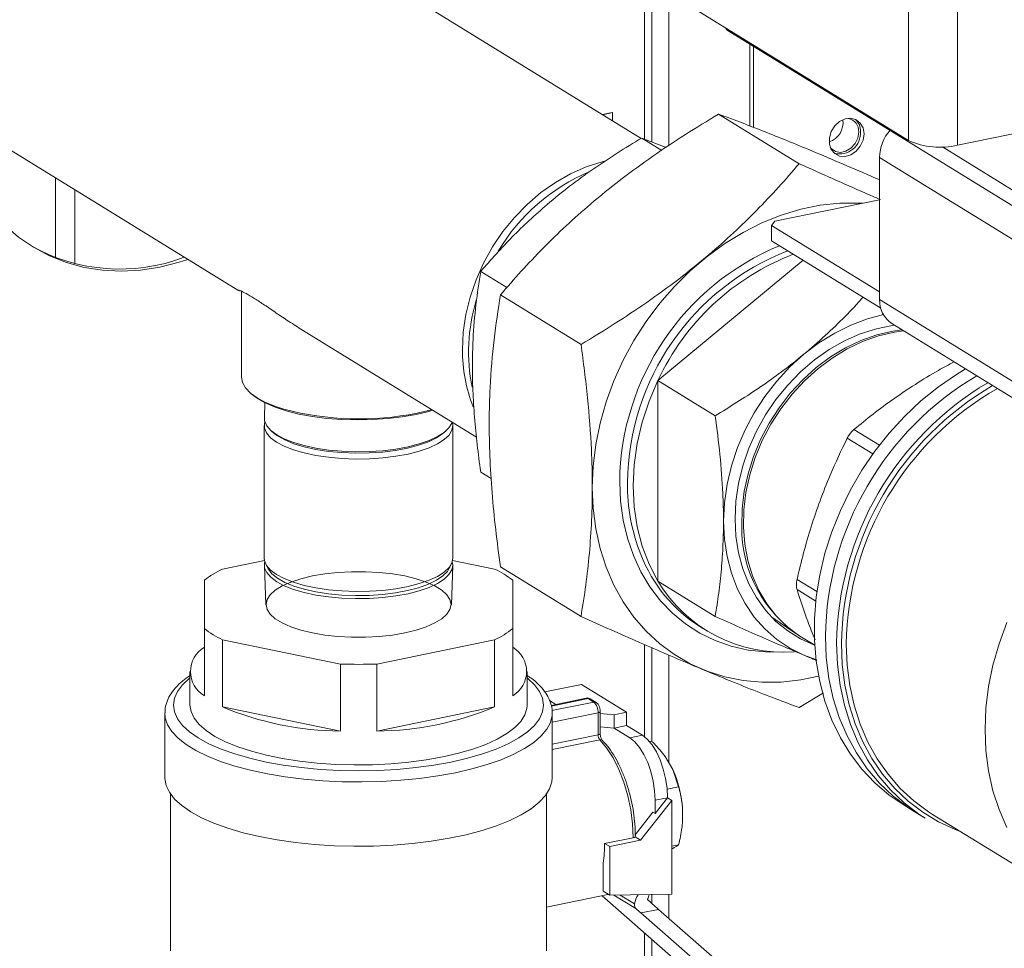
# Model space of a CAD drawing. Extents: x 19.1 to 29.8, y 0.6 to 8.7.
# Drawn here: x 24.7 to 24.9, y 5.1 to 5.3 of the extents above; entities that cross this region are included whole.
import ezdxf

# ---------------------------------------------------------------- set-up
doc = ezdxf.new("R2010")
doc.units = 0
doc.header["$MEASUREMENT"] = 0
doc.layers.get('0').update_dxf_attribs({"linetype": 'CONTINUOUS'})
doc.layers.add('D7', color=7, linetype='CONTINUOUS')

# ---------------------------------------------------------------- blocks, each defined once
blk = doc.blocks.new('A$C19774F7F')
at = {"color": 7, "linetype": 'Continuous', "lineweight": 15}
for p, q in [((5.018188934939598, 1.591206148796354), (5.168473227915793, 1.498727549861485)), ((5.099841712860634, 1.499298247551182), (4.964537865586504, 1.582558513668221)), ((5.100728971197253, 1.499083022788294), (5.100728971197253, 1.540414509904493)), ((5.102529377295294, 1.498395530453668), (5.102529377295294, 1.539306670259944)), ((5.106961800212797, 1.536579180838793), (5.106961800212797, 1.497454577668463)), ((5.168473227915793, 1.498727549861485), (5.168473227915793, 1.536239327647289)), ((5.181046319386052, 1.535042417499173), (5.181046319386052, 1.497530639713369)), ((5.121909784195832, 1.527086767164815), (5.121492347794725, 1.527637688695711)), ((5.121909784195832, 1.527086767164815), (5.121909784195832, 1.527380808385838)), ((5.121909784195832, 1.527086767164815), (5.196002710705155, 1.481493113304713)), ((5.181046319386052, 1.497530639713369), (5.325480290659183, 1.52715682582907)), ((5.127756365523961, 1.523488926692851), (5.127756365523961, 1.502458559099343)), ((5.128636295161566, 1.52294745520282), (5.128636295161566, 1.502117933672669)), ((5.092398814741312, 1.505951613042767), (5.089871994630752, 1.505433313627354)), ((5.092509227120001, 1.505883669933856), (5.08998240700944, 1.505365370518444)), ((5.092509227120001, 1.505883669933856), (5.092398814741312, 1.505951613042767)), ((5.092509227120001, 1.503810360330084), (5.092509227120001, 1.505883669933856)), ((4.923015590418867, 1.50544194004878), (4.996357531324389, 1.46031041097288)), ((5.119710461570758, 1.50551551936272), (5.140388073699608, 1.492791391237788)), ((5.105099396248232, 1.496215345876231), (5.099965566218298, 1.499374487786108)), ((5.106244204236514, 1.496977053456219), (5.099965566218298, 1.499374487786108)), ((5.177125304158888, 1.497101518727656), (5.196002710705155, 1.485485160994258)), ((5.197843521779117, 1.471756763184215), (5.161027213905353, 1.494411962225269)), ((5.161027213905353, 1.494411962225269), (5.161027213905353, 1.457967002492121)), ((4.949549697257051, 1.468654170341679), (4.949549697257051, 1.489114060817552)), ((4.954468229604654, 1.467091727292796), (4.954468229604654, 1.486087347403663)), ((5.134094837281321, 1.478038111726411), (5.161027184214841, 1.483562454204514)), ((5.134094837281321, 1.478038111726411), (5.133286246345133, 1.476965991626839)), ((5.161027054106921, 1.459895471585613), (5.133286246345133, 1.476965991626839)), ((5.133286246345133, 1.476965991626839), (5.133286246345133, 1.472973943937293)), ((5.16131768575158, 1.455724581471673), (5.133286246345133, 1.472973943937293)), ((5.104140011341226, 1.437168907725239), (5.141365341888712, 1.468002380613418)), ((5.065379909955819, 1.461020235097583), (5.058655813373189, 1.465157959797541)), ((4.997252399479859, 1.460134592230022), (4.996481639855471, 1.460290054860153)), ((4.997252446347883, 1.460035571836765), (4.997252446347883, 1.438048702122466)), ((5.063724920763814, 1.459143142691658), (5.084402532892664, 1.446419014566725)), ((5.161027213905353, 1.457967002492121), (5.197843521779117, 1.435311803451067)), ((5.012539424400554, 1.450352758245761), (5.057566162630632, 1.422645207551926)), ((5.164174441227726, 1.451763199823787), (5.200990749101475, 1.429108000782734)), ((5.104140011341226, 1.437168907725239), (5.118823216206945, 1.428133484348885)), ((5.104140011341226, 1.385682701791698), (5.104140011341226, 1.437168907725239)), ((5.003273875372141, 1.431452586784165), (5.003144354846579, 1.427563855351483)), ((5.003106171881154, 1.425616833174668), (5.003106171881154, 1.3916318541154)), ((5.051519678373975, 1.391631856391807), (5.051519678373975, 1.425616835451073)), ((5.004956480542543, 1.424198508991055), (5.00551410899028, 1.423716315211371)), ((5.049111610475062, 1.423716313192277), (5.049669264895538, 1.424198527599701)), ((5.154440913530745, 1.424599942121533), (5.160966993546904, 1.42058406844319)), ((5.15929084984327, 1.41833719261419), (5.152715265685483, 1.422383529047938)), ((5.061357979232309, 1.412008955258828), (5.058655813373189, 1.413671753864)), ((4.992400331329517, 1.388791196612412), (5.003171414567614, 1.391000552997664)), ((5.003144394235061, 1.389684838592177), (5.00347974634597, 1.379615968725393)), ((5.003489320012616, 1.390107668292194), (5.004118618813077, 1.388866134060849)), ((5.050507007142311, 1.388866130742725), (5.051136436115438, 1.390107691707308)), ((5.051145979589943, 1.379616014768319), (5.051481345768618, 1.389684803520959)), ((5.051454399354011, 1.391000577226603), (5.062225525049524, 1.388791194714855)), ((5.063724920763814, 1.389365731519643), (5.084402532892664, 1.37664160339471)), ((4.98773535900909, 1.373511828624935), (4.987735351321643, 1.385920570846134)), ((5.066890491246038, 1.385920571781551), (5.066890498933486, 1.373511829560352)), ((5.104140011341226, 1.385682701791698), (5.118823216206945, 1.376647278415345)), ((5.139827675065913, 1.386156910865753), (5.144925219337576, 1.383020097677115)), ((5.1446244795174, 1.380571226044877), (5.139827675065913, 1.383522976665346)), ((5.133343368061045, 1.376437860133179), (5.139494739412097, 1.372263337439354)), ((4.98773535900909, 1.356304562213315), (4.98773535900909, 1.373511828624935)), ((5.066890498933486, 1.373511829560352), (5.066890498933486, 1.356304563148733)), ((5.115134176991301, 1.373881648096049), (5.116583620244125, 1.37298972200982)), ((4.992400325205619, 1.370641205691632), (4.992400325205619, 1.353433939280012)), ((5.022647952807144, 1.364436832215766), (4.992400325205619, 1.370641205691632)), ((5.062225518925612, 1.370641203794074), (5.031977899011533, 1.36443683504874)), ((5.062225518925612, 1.353433937382454), (5.062225518925612, 1.370641203794074)), ((5.141005090940222, 1.371300419391527), (5.144362214735775, 1.369234587368001)), ((5.100728971197253, 1.345733257771317), (5.100728971197253, 1.369397317290126)), ((5.102529377295294, 1.344658932849847), (5.102529377295294, 1.368615216526378)), ((5.022647952807144, 1.347229565804145), (5.022647952807144, 1.364436832215766)), ((5.031977899011533, 1.36443683504874), (5.031977899011533, 1.347229568637121)), ((5.106961800212797, 1.366693816764016), (5.106961800212797, 1.33902046764391)), ((4.984053643724078, 1.362508915008124), (4.984053643724078, 1.353905322181499)), ((5.07057205689112, 1.353905329054466), (5.07057205689112, 1.362508921881092)), ((5.084499447631725, 1.359211018648403), (5.075119866241803, 1.357287086061796)), ((5.096073308593954, 1.352088954027691), (5.084499447631725, 1.359211018648403)), ((5.146585144781607, 1.35703820048441), (5.140388073699608, 1.353236649652126)), ((5.076315653702391, 1.355090949782695), (5.077964150257625, 1.354076534711386)), ((5.085755526592163, 1.355674670479262), (5.076765607618906, 1.353830665150604)), ((5.086199422368093, 1.355575590453525), (5.076800986345102, 1.353647790418955)), ((5.087672105785128, 1.35466936335298), (5.076940677132452, 1.352468140886068)), ((5.087672105785128, 1.35466936335298), (5.086199422368093, 1.355575590453525)), ((5.088250913092221, 1.354577591178271), (5.0867782296752, 1.355483818278818)), ((4.977610878173717, 1.351840493425552), (4.977610878173717, 1.335321530591735)), ((4.992400325205619, 1.353433939280012), (5.022647952807144, 1.347229565804145)), ((5.031977899011533, 1.347229568637121), (5.062225518925612, 1.353433937382454)), ((5.077014885686747, 1.351840500959613), (5.077012644356298, 1.351670484707864)), ((5.077014885686747, 1.335321538125796), (5.077014885686747, 1.351840500959613)), ((5.088776575150572, 1.351924849255155), (5.077015025116804, 1.349512329075599)), ((5.088776575150572, 1.346288399658857), (5.088776575150572, 1.351924849255155)), ((5.089328864544495, 1.346628232752978), (5.089328864544495, 1.352264682349275)), ((5.092884930286726, 1.351434956299148), (5.096073308593954, 1.352088954027691)), ((5.096073308593954, 1.352088954027691), (5.096073308593954, 1.348647476517857)), ((5.089328771872172, 1.351739020606873), (5.092884930286726, 1.351434956299148)), ((5.092884930286726, 1.351434956299148), (5.092884930286726, 1.347993478789313)), ((5.089328771872172, 1.348297543097038), (5.092884930286726, 1.347993478789313)), ((5.092884930286726, 1.347993478789313), (5.096073308593954, 1.348647476517857)), ((5.092884930286726, 1.347993478789313), (5.09695800665045, 1.345487079830306)), ((5.096073308593954, 1.348647476517857), (5.100146384957664, 1.346141077558848)), ((5.089213040985538, 1.345010297050584), (5.077014991232314, 1.342508242381229)), ((5.077015025116804, 1.343875879479302), (5.088776575150572, 1.346288399658857)), ((5.100146384957664, 1.346141077558848), (5.09695800665045, 1.345487079830306)), ((5.102539469337128, 1.344661001878678), (5.101957070671357, 1.344541540708195)), ((5.105987431536345, 1.34067176112858), (5.107946430508616, 1.33735182000711)), ((5.107946430508616, 1.33735182000711), (5.109442489265799, 1.332962206310511)), ((5.109442489265799, 1.332962206310511), (5.106484855753703, 1.332355538778495)), ((4.979083498264384, 1.33105500765939), (4.979083498264384, 1.29087057203531)), ((5.075542265596081, 1.290870534663453), (5.075542265596081, 1.331054970287532)), ((5.107693736279284, 1.329451686368428), (5.099660615114086, 1.319200345850369)), ((5.10658926691384, 1.330131330112027), (5.103400888606611, 1.329477332383484)), ((5.103400888606611, 1.326062545514558), (5.10658926691384, 1.330131330112027)), ((5.103400888606611, 1.329477332383484), (5.103400888606611, 1.326062545514558)), ((5.10658926691384, 1.330131330112027), (5.107693736279284, 1.329451686368428)), ((5.107693736279284, 1.305361586074693), (5.107693736279284, 1.329451686368428)), ((5.110418440986816, 1.3278259201486), (5.110418440986816, 1.323597008163184)), ((5.167024393640073, 1.328379658897496), (5.169889586227338, 1.326616540537615)), ((5.169889586227338, 1.326616540537615), (5.17274285635116, 1.324860758757572)), ((5.102848653923896, 1.326402367386357), (5.098329228306266, 1.320634972272635)), ((5.102848653923896, 1.326402367386357), (5.103400888606611, 1.326062545514558)), ((5.174627947415953, 1.32586211456596), (5.210238531379812, 1.303948867033486)), ((5.090463268351922, 1.318371040321159), (5.097796523494548, 1.319875232027406)), ((5.099660615114086, 1.319200345850369), (5.091751844743154, 1.317578104899087)), ((5.098260935186882, 1.320061649690328), (5.099660615114086, 1.319200345850369)), ((5.090463268351922, 1.318371040321159), (5.091751844743154, 1.317578104899087)), ((5.091751844743154, 1.317578104899087), (5.091751844743154, 1.305125689350091)), ((5.109442489265799, 1.318060308675587), (5.107693796869011, 1.317701618223822)), ((5.107946430508616, 1.31711340935784), (5.107693812515446, 1.316996219535281)), ((5.090095140694995, 1.313355706308443), (5.090095140694995, 1.306145154965488)), ((5.07554228874255, 1.30204756418986), (5.091300422426269, 1.30527986056193)), ((5.115107999093038, 1.282845748415402), (5.08979909592237, 1.304971973610811)), ((5.090095140694995, 1.306145154965488), (5.091751844743154, 1.305125689350091)), ((5.091300422426269, 1.30527986056193), (5.091447984509823, 1.305312617399919)), ((5.091751844743154, 1.305125689350091), (5.107693736279284, 1.305361586074693)), ((5.092858130508954, 1.305142011956076), (5.098500997890337, 1.301669629985399)), ((5.094445649864848, 1.305165516789253), (5.098142304684043, 1.302890751731282)), ((5.102529377295294, 1.303031345174217), (5.102529377295294, 1.305285109353211)), ((5.106961800212797, 1.305350728877492), (5.106961800212797, 1.299123693329714)), ((5.104255211999199, 1.30148986622264), (5.09974611153778, 1.300564962972337)), ((5.134303511506598, 1.275220224274823), (5.104255211999199, 1.30148986622264)), ((5.09974611153778, 1.300564962972337), (5.131675385153297, 1.272650879606936)), ((5.100728971197253, 0.9422491634195715), (5.100728971197253, 1.295416594535625)), ((5.102529377295294, 0.9424818319397499), (5.102529377295294, 1.293842657965193))]:
    blk.add_line(p, q, dxfattribs=at)
at = {"color": 7, "linetype": 'Continuous', "lineweight": 15, "flags": 128}
for points in [[(4.922507647112067, 1.513299025599108), (4.922737194787626, 1.507987630952706), (4.923423742855089, 1.50281576587356), (4.924561604996551, 1.497827488675036), (4.92614090497565, 1.493065352170669), (4.928148324837263, 1.488569991835735), (4.930566655987729, 1.484379791450054), (4.933375098474709, 1.48053045993584), (4.936550009186885, 1.477054861794374), (4.940064153654287, 1.473982702119127), (4.943887603887912, 1.471340064692976), (4.947987588739817, 1.469149542810928), (4.952329242102845, 1.467429908200051), (4.956875453270623, 1.466195757291983), (4.961587615137358, 1.465457583934699), (4.966425324917903, 1.46522179876284), (4.971347281987473, 1.465490267294931), (4.976311736801403, 1.466260805807331), (4.981276191615333, 1.467526877671065), (4.983465274370129, 1.468243776166961)], [(5.157012966843819, 1.500456352825908), (5.15677114869278, 1.501971121634261), (5.156071731590043, 1.503222516278139), (5.154990732627663, 1.504075030417385), (5.153645020602649, 1.504436101764317), (5.152180644101289, 1.50426672004664), (5.150756221465226, 1.503585126706422), (5.14952603147773, 1.502465365433765), (5.148623552969692, 1.501028656529355), (5.148146351185215, 1.49943060580303), (5.148146351185215, 1.497844592196966), (5.148623552969692, 1.496442388761729), (5.14952603147773, 1.495375830506549), (5.150756221465226, 1.49476074049933), (5.152180644101289, 1.494663580888619), (5.153645020602649, 1.495094861996514), (5.154990732627663, 1.496007996193474), (5.156071731590043, 1.497303977699408), (5.15677114869278, 1.498842300149473), (5.157012966843819, 1.500456352825908)], [(5.148369118302011, 1.496993608017819), (5.148616323491094, 1.496690835177303), (5.149676672141066, 1.495947954561805), (5.150977192902698, 1.495703758189531), (5.15236136239356, 1.495987677980635), (5.153662032795136, 1.496765428701962), (5.154722381445108, 1.497943305131458), (5.155414466190546, 1.499379094854535), (5.155654787942137, 1.500899726191358)], [(5.053971124878327, 1.445126255196696), (5.054193190556642, 1.4495903377749), (5.054856394792704, 1.45409305948507), (5.055953105949296, 1.458581734884111), (5.057470604631117, 1.463003765549026), (5.059390934044767, 1.467307255449827), (5.061691498558556, 1.471441618275878), (5.064345512622335, 1.47535863861842), (5.067321851127556, 1.479012199001429), (5.070585647967032, 1.4823595332749), (5.074098445674931, 1.485361418825631), (5.077819093266367, 1.487982603016504), (5.08170404551738, 1.490192429883138), (5.08570796152463, 1.491964962910012), (5.089783555065505, 1.493279358128278), (5.090443317582835, 1.493447072218945)], [(5.087291747736895, 1.409753718497903), (5.087517105493998, 1.415216649783923), (5.088191532725926, 1.420728003580833), (5.089309343114774, 1.426243488546464), (5.090861558263821, 1.431718541861801), (5.092835907697602, 1.437109298331406), (5.095216379941998, 1.442372336784588), (5.097983821084053, 1.447465125885003), (5.101115785132034, 1.452346720261943), (5.104587282215117, 1.456977833222123), (5.108370329663597, 1.461321229217804), (5.112434251288771, 1.465341865993219), (5.116746575222589, 1.469007401782241), (5.121272584997794, 1.472288345501394), (5.125975618827876, 1.475158198896287), (5.130818117086672, 1.477593994433305), (5.13576072446865, 1.479575949618684), (5.140763936028318, 1.481088289183078), (5.145787348980573, 1.482118687819546), (5.150790560540255, 1.482658858139588), (5.155733167922218, 1.482704550673153), (5.156625171634115, 1.482659456161085)], [(5.120955141738445, 1.401079589546351), (5.121181397335217, 1.405786645147283), (5.121857769886429, 1.410534908347389), (5.122976927034781, 1.415272481916957), (5.12452644866482, 1.419947313371264), (5.126489425462776, 1.424508367605494), (5.128844309276584, 1.428905434683972), (5.131565362035712, 1.433090514056157), (5.1346228053911, 1.437017764492306), (5.137982970355136, 1.440644019327721), (5.141609344781255, 1.443929728146284), (5.145461825164201, 1.446838722551936), (5.149498512319393, 1.449339230564), (5.153674963183175, 1.451403803905401), (5.157945687212287, 1.453009867218076), (5.161981326887865, 1.454080898759815)], [(5.123915019849715, 1.40168671748884), (5.124139779047052, 1.40620812569292), (5.124811512759958, 1.410768724029242), (5.125922439711328, 1.415315069535362), (5.127459391585997, 1.419793906397604), (5.129404261950622, 1.424152581066627), (5.131734604813456, 1.428340214892357), (5.134422736784682, 1.432307439201415), (5.137437233475875, 1.436007994371345), (5.140742779860002, 1.439398295344732), (5.144300768831268, 1.442438765780864), (5.148069301205094, 1.44509367653899), (5.152004233197712, 1.447331845086761), (5.156059475706083, 1.449127100680126), (5.160187443227695, 1.45045837644544), (5.164339652420406, 1.451310074430685), (5.164804883009278, 1.451375217786205)], [(5.125635985549732, 1.399800404365306), (5.12573355079385, 1.404244118044933), (5.12627375099515, 1.408741395061605), (5.127250001996057, 1.413239361038604), (5.128651080800704, 1.417685239943031), (5.130460527015142, 1.422027119651741), (5.132657091767182, 1.426213882516691), (5.135215036986292, 1.430196558886915), (5.138104434683495, 1.433928469254951), (5.141291316591275, 1.437365739501087), (5.144738272723384, 1.440468231253171), (5.148405049934635, 1.443199422387639), (5.152248551920888, 1.445527376129928), (5.156223737058706, 1.447424763701947), (5.160283917685259, 1.448869329501961), (5.164381657937991, 1.449844236785536), (5.16673534463224, 1.450187311228407)], [(5.167172328835175, 1.44991840962835), (5.16481864214094, 1.449575335185479), (5.160720901888194, 1.448600427901904), (5.156660721261641, 1.44715586210189), (5.152685536123823, 1.445258474529873), (5.148842034137584, 1.442930520787582), (5.145175256926318, 1.440199329653115), (5.14172830079421, 1.43709683790103), (5.13854141888643, 1.433659567654895), (5.135652021189241, 1.429927657286858), (5.133094075970117, 1.425944980916634), (5.130897511218077, 1.421758218051684), (5.129088065003639, 1.417416338342976), (5.127686986198992, 1.412970459438548), (5.126710735198085, 1.408472493461548), (5.126170534996785, 1.403975216444876), (5.126072969752681, 1.399531502765249), (5.126419086945372, 1.395193252636958), (5.127204846296348, 1.391011484193963), (5.128421119768969, 1.387035122114356), (5.13005339228857, 1.383310855473937), (5.132082809222094, 1.379882302745629), (5.134485428178348, 1.376789616054221), (5.137233116847664, 1.374069180790344), (5.140293702641895, 1.371752838720808), (5.141005090940222, 1.371300419391527)], [(4.997252446347883, 1.438048702122466), (4.997509548968903, 1.436654750334395), (4.998276651353816, 1.435284600603794), (4.999540578865275, 1.43396170706111), (5.001279764623288, 1.432708794813995), (5.003464278857518, 1.431547228004534), (5.006056922685541, 1.430496950624931), (5.008174927947547, 1.429812902528193)], [(5.183080011534368, 1.440129526183838), (5.180750865791094, 1.438721033382873), (5.176089880785536, 1.435516258909688), (5.1716313586255, 1.431917079785971), (5.167410015778241, 1.427951775719663), (5.163459072311507, 1.423651307538041), (5.159809354053973, 1.419049456057), (5.156489292595179, 1.414182095255738), (5.153525074925508, 1.409087465245886), (5.150939895236402, 1.403805291976039), (5.148753805280517, 1.398376998812831), (5.146984163291432, 1.392845071797701), (5.145644586504172, 1.387252764030311), (5.144745699354811, 1.381643845346864), (5.144294385280812, 1.376062206574822), (5.144294385280812, 1.370551578517211), (5.144745699354811, 1.36515516690137), (5.145644586504172, 1.359915006312009), (5.146984163291432, 1.354872244484069), (5.148753805280517, 1.350066292701279), (5.150939895236402, 1.345534736991209), (5.153525074925508, 1.341313184655103), (5.156489292595179, 1.337434510025683), (5.159809354053973, 1.333929166176895), (5.163459072311507, 1.330824569550988), (5.167024393640073, 1.328379658897496)], [(5.104140011341226, 1.437168907725239), (5.101873415094939, 1.431902254134807), (5.10008402063313, 1.42650396852643), (5.098791879708426, 1.421033402624628), (5.098010759195741, 1.415550395688711), (5.097749487851839, 1.410114985450487), (5.098010759195741, 1.404786839528525), (5.098791879708426, 1.399624197522792), (5.10008402063313, 1.394683717544488), (5.101873415094939, 1.390019591151129), (5.104140011341226, 1.385682701791698)], [(5.042067060011203, 1.428453418653219), (5.038529290118415, 1.427835782468809), (5.034791362162505, 1.427391162199603), (5.030919980449209, 1.427127498510778), (5.026984246847416, 1.427049537842724), (5.023054227635111, 1.427158609328386), (5.019200371886082, 1.427452859917342), (5.015491243721325, 1.427926930986607), (5.011993130431687, 1.42857244503767), (5.008768286894419, 1.429377858247046), (5.00587441720516, 1.43032877944801), (5.003363085681041, 1.431408211275381), (5.001279175343253, 1.432597006168535), (4.999771961448797, 1.433768560802976)], [(5.030085774953772, 1.418931806641365), (5.026560211327986, 1.418879287087515), (5.023050807980933, 1.419009704475246), (5.019632119172254, 1.419320275685991), (5.016377182936818, 1.419804362352862), (5.013355247133401, 1.420451642392924), (5.010630951796724, 1.42124836760087), (5.008262141580783, 1.422177482017676), (5.006299364337377, 1.423219298812543), (5.004784391663133, 1.424351551242784), (5.003749567838181, 1.425550038841728), (5.003217072370031, 1.426789326770252), (5.003144354846579, 1.427563855351483)], [(5.046377120673309, 1.429530514401833), (5.045341498972686, 1.429233097557474), (5.042067060011203, 1.428453418653219)], [(5.04234317735256, 1.42879971521108), (5.045612645964876, 1.429575822747243), (5.04608834292031, 1.429708272680249)], [(5.030089965762922, 1.417073505113208), (5.026559152333345, 1.417020901111217), (5.023044303243804, 1.417151477399324), (5.019620421673746, 1.417462542941061), (5.016360718447412, 1.417947353042293), (5.013334205388926, 1.418595608089677), (5.010605758567646, 1.419393537408315), (5.008233372277498, 1.420324115733214), (5.00626746787972, 1.421367488518269), (5.004750352285438, 1.422501427939263), (5.003713984100226, 1.423701725305088), (5.003180629226261, 1.424942892612996), (5.0031615079, 1.426198381223798), (5.003264899892454, 1.426599956904671)], [(5.051326175962341, 1.426485172887674), (5.051244069669249, 1.426257732479474), (5.050495541338034, 1.425032628953669), (5.049252654414314, 1.423859305086291), (5.047542378307238, 1.422762786150063), (5.045400790637341, 1.421766421445606), (5.042873768393772, 1.420891458992479), (5.04001497936984, 1.420156562649104), (5.036885652331147, 1.419577339660886), (5.033552199723086, 1.419166207455909), (5.030085774953772, 1.418931806641365)], [(5.051410300487387, 1.426433321897431), (5.051519204849409, 1.425663167885283), (5.051280290846176, 1.424410537625024), (5.050530457513414, 1.423183536067218), (5.049285856764211, 1.422008442964679), (5.047572836298567, 1.42091029783527), (5.045428095446152, 1.41991243573447), (5.042897275161547, 1.419036127151421), (5.040034342517909, 1.418300097332614), (5.036900054211653, 1.417719998462633), (5.033561680431927, 1.417308211254823), (5.030089965762922, 1.417073505113208)], [(5.030016689848093, 1.418580996524363), (5.026497013019718, 1.418530747738355), (5.022995847289206, 1.418667391448788), (5.01959087861135, 1.418987936290075), (5.016358495804322, 1.419485155278509), (5.013370848590267, 1.420148045632243), (5.010694713721147, 1.420961667076694), (5.008389577349529, 1.421907953544021), (5.006507249354083, 1.422965704948686), (5.00551410899028, 1.423716315211371)], [(5.049111610475062, 1.423716313192277), (5.048939801591526, 1.42357169659337), (5.047302688793206, 1.422463673933105), (5.045218889951581, 1.421454707562946), (5.042735057945716, 1.420567409694491), (5.039906776535968, 1.419821475151331), (5.036797167305604, 1.419233679165312), (5.033475785138858, 1.418817083739174), (5.030016689848093, 1.418580996524363)], [(5.193638822645649, 1.375043865736336), (5.191659834373578, 1.3696403670299), (5.190103878225909, 1.36415235185008), (5.188983374318052, 1.358623877603077), (5.188307450686676, 1.353099537801942), (5.188081644009738, 1.347623835369915), (5.188307450686676, 1.342240767524868), (5.188983374318052, 1.336993717604037), (5.190103878225909, 1.331924917172339), (5.191659834373578, 1.327075215070979), (5.193638822645649, 1.322483654255309)], [(5.136083497829926, 1.367494059665846), (5.131733913549819, 1.36751807994782), (5.127263869114028, 1.368017851146295), (5.122938676144951, 1.368999661791224), (5.118797839588066, 1.370454494332717), (5.114878619789675, 1.372369236683816), (5.111216481416715, 1.374726532027473), (5.107844794176909, 1.377505040461974), (5.104793934979096, 1.380679577870221), (5.102091587213106, 1.384221419582901), (5.099762142189942, 1.388098419877469), (5.097826848781789, 1.392275607980758), (5.096303065222283, 1.396715034598822), (5.095204708026284, 1.401376590824356), (5.094541803070125, 1.406217996812962), (5.0943200366717, 1.411195355768013)], [(5.145364167216226, 1.361280356809937), (5.140763936028318, 1.360355577594414), (5.13576072446865, 1.359815326516002), (5.130818117086672, 1.359769633982438), (5.125975618827876, 1.360218850414618), (5.121272584997794, 1.361159338379333), (5.116746575222589, 1.36258353874677), (5.112434251288771, 1.364479993337954), (5.108370329663597, 1.366833453100015), (5.104587282215117, 1.369624897476481), (5.101115785132034, 1.372831949522859), (5.097983821084053, 1.376428691742441), (5.095216379941998, 1.380386170006823), (5.092835907697602, 1.384672566396369), (5.090861558263821, 1.389253368763528), (5.089309343114774, 1.394091724460346), (5.088191532725926, 1.399148640595807), (5.087517105493998, 1.404383318393041), (5.087291747736895, 1.409753718497903)], [(5.144691179447658, 1.365596661685438), (5.141609344781255, 1.366702680480301), (5.137982970355136, 1.368500630223179), (5.1346228053911, 1.37074849686362), (5.131565362035712, 1.373421385639388), (5.128844309276584, 1.376490184475052), (5.126489425462776, 1.379921268365394), (5.12452644866482, 1.383676953231594), (5.122976927034781, 1.387716192052515), (5.121857769886429, 1.391994563540977), (5.121181397335217, 1.396465433454957), (5.120955141738445, 1.401079589546351)], [(5.144359726969579, 1.369276185754365), (5.144300768831268, 1.369297687787411), (5.140742779860002, 1.370878534250992), (5.137437233475875, 1.372912853672378), (5.134422736784682, 1.375376665555991), (5.131734604813456, 1.378241195460743), (5.129404261950622, 1.381472752223921), (5.127459391585997, 1.385033646997269), (5.125922439711328, 1.388881886306673), (5.124811512759958, 1.392972486833518), (5.124139779047052, 1.397257514155298), (5.123915019849715, 1.40168671748884)], [(5.030089965762922, 1.38308852605394), (5.026559152333345, 1.38303592205195), (5.023044303243804, 1.383166498340057), (5.019620421673746, 1.383477563881794), (5.016360718447412, 1.383962373983025), (5.013334205388926, 1.38461062903041), (5.010605758567646, 1.385408558349048), (5.008233372277498, 1.386339136673947), (5.00626746787972, 1.387382509459001), (5.004750352285438, 1.388516448879996), (5.003713984100226, 1.389716746245822), (5.003180629226261, 1.390957913553729), (5.003106171881154, 1.3916318541154)], [(5.003264893840903, 1.390648637598433), (5.003198039100479, 1.390367121519827), (5.003217072370031, 1.389113528737291), (5.003749567838181, 1.387874240808768), (5.004784391663133, 1.386675753209823), (5.006299364337377, 1.385543500779582), (5.008262141580783, 1.384501683984715), (5.010630951796724, 1.383572569567908), (5.013355247133401, 1.382775844359965), (5.016377182936818, 1.382128564319901), (5.019632119172254, 1.38164447765303), (5.023050807980933, 1.381333906442285), (5.026560211327986, 1.381203489054555), (5.030085774953772, 1.381256008608404)], [(5.030085774953772, 1.381256008608404), (5.033552199723086, 1.381490409422949), (5.036885652331147, 1.381901541627926), (5.04001497936984, 1.382480764616144), (5.042873768393772, 1.383215660959519), (5.045400790637341, 1.384090623412646), (5.047542378307238, 1.385086988117102), (5.049252654414314, 1.386183507053332), (5.050495541338034, 1.387356830920708), (5.051244069669249, 1.388581934446513), (5.051482749299918, 1.389832744511719), (5.051361012881127, 1.390648609875762)], [(5.051519678373975, 1.391631856391807), (5.051280290846176, 1.390425558565757), (5.050530457513414, 1.389198557007951), (5.049285856764211, 1.388023463905411), (5.047572836298567, 1.386925318776004), (5.045428095446152, 1.385927456675202), (5.042897275161547, 1.385051148092154), (5.040034342517909, 1.384315118273347), (5.036900054211653, 1.383735019403367), (5.033561680431927, 1.383323232195556), (5.030089965762922, 1.38308852605394)], [(5.039173616369307, 1.372417632357505), (5.042102956265492, 1.373127162767943), (5.044701875695434, 1.373983911271515), (5.046912447499306, 1.374968765640739), (5.048685076838648, 1.376059573483998), (5.049980503558199, 1.377232120047076), (5.050769416511326, 1.378460119988724), (5.051034219887082, 1.379716217651782), (5.050769372586014, 1.380972269330186), (5.049980454825427, 1.382200285968998), (5.04868510607491, 1.383372838207536), (5.04691237399501, 1.384463702567275), (5.044701913735803, 1.385448476945718), (5.042102951200999, 1.386305218579861), (5.039173528645332, 1.387014785497522), (5.035979341448094, 1.387561306765485), (5.03259150425755, 1.387932574900726), (5.029085497308511, 1.388120325933662), (5.025540222283933, 1.38812032928652), (5.022034335305161, 1.387932557101885), (5.01864645981723, 1.387561298794381), (5.015452233885821, 1.387014768048982), (5.012522893989651, 1.386305237638543), (5.009923824919749, 1.38544845844094), (5.007713316361173, 1.384463687929369), (5.005940537381885, 1.383372849392079), (5.004645346696929, 1.38220028035941), (5.003856433743803, 1.380972280417763), (5.003591394333451, 1.379716205224295), (5.003856477669128, 1.378460131076301), (5.004645395429716, 1.377232114437489), (5.005940657785555, 1.376059615362572), (5.007713389865454, 1.374968751002834), (5.009923936519325, 1.373983923460769), (5.012522899054144, 1.373127181826625), (5.015452085575188, 1.372417637378555), (5.018646508807034, 1.371871093641), (5.022034345997593, 1.371499825505761), (5.025540116912008, 1.371312096942415), (5.029085541576531, 1.371312124283588), (5.032591365310022, 1.371499812610571), (5.035979390437898, 1.371871101612106), (5.039173616369307, 1.372417632357505)], [(5.050507007142311, 1.388866130742725), (5.050093996545268, 1.38820547508552), (5.048939801591526, 1.387023123872972), (5.047302688793206, 1.385915101212709), (5.045218889951581, 1.38490613484255), (5.042735057945716, 1.384018836974095), (5.039906776535968, 1.383272902430935), (5.036797167305604, 1.382685106444915), (5.033475785138858, 1.382268511018779), (5.030016689848093, 1.382032423803968), (5.026497013019718, 1.38198217501796), (5.022995847289206, 1.382118818728393), (5.01959087861135, 1.382439363569679), (5.016358495804322, 1.382936582558114), (5.013370848590267, 1.383599472911847), (5.010694713721147, 1.384413094356298), (5.008389577349529, 1.385359380823624), (5.006507249354083, 1.386417132228289), (5.005089732825251, 1.387562711614851), (5.004168745793205, 1.388770585018624), (5.004118618813077, 1.388866134060849)], [(5.169889586227338, 1.326616540537615), (5.168264047505257, 1.327667148199294), (5.164459900824522, 1.330562077139753), (5.160971644067597, 1.333870273542282), (5.157826362064522, 1.33756587802109), (5.155048895046161, 1.341619986512112), (5.152660940804505, 1.346000789142291), (5.150681204332709, 1.350674085473828), (5.149125098545095, 1.355603303874485), (5.148004744277198, 1.36074982455106), (5.147328970285766, 1.366073302582865), (5.147103163608815, 1.371532202536272)], [(5.169889586227338, 1.326616540537615), (5.168264047505257, 1.327667148199294), (5.164459900824522, 1.330562077139753), (5.160971644067597, 1.333870273542282), (5.157826362064522, 1.33756587802109), (5.155048895046161, 1.341619986512112), (5.152660940804505, 1.346000789142291), (5.150681204332709, 1.350674085473828), (5.149125098545095, 1.355603303874485), (5.148004744277198, 1.36074982455106), (5.147328970285766, 1.366073302582865), (5.147103163608815, 1.371532202536272)], [(5.17274285635116, 1.324860758757572), (5.171117317629079, 1.32591136641925), (5.167313170948358, 1.328806295359709), (5.163824914191434, 1.332114491762237), (5.160679632188359, 1.335810096241046), (5.157902165169983, 1.339864204732067), (5.155514210928342, 1.344245007362247), (5.153534474456546, 1.348918303693783), (5.151978368668917, 1.353847522094441), (5.15085801440102, 1.358994042771015), (5.150182240409588, 1.364317520802821), (5.149956433732651, 1.369776420756229)], [(5.151213703691933, 1.36965677841112), (5.151436367930028, 1.36427330826652), (5.152102714604933, 1.359023324827247), (5.153207655958507, 1.353947859606415), (5.154742213594044, 1.349086742280464), (5.156694715595858, 1.34447803865774), (5.159049749049611, 1.340157674303529), (5.161788758602125, 1.336159638074558), (5.164890495381226, 1.332515024342286), (5.168330717715815, 1.329252536913432), (5.17208219113591, 1.326397600687909), (5.176115885492205, 1.323972607211084), (5.180400077116371, 1.321996488234475), (5.181724091349349, 1.321495372951662)], [(5.15247106004588, 1.369537082902391), (5.152696866722817, 1.364154015057344), (5.153372790354194, 1.358906965136512), (5.15449329426205, 1.353838164704814), (5.156049250409719, 1.348988462603454), (5.158028238681791, 1.344396901787785), (5.160414247604148, 1.340100334905763), (5.163188123263847, 1.336133516380044), (5.166327569309072, 1.332528294824297), (5.169807146949179, 1.329313774559938), (5.173599172794365, 1.326515772954997), (5.174627947415953, 1.32586211456596)], [(4.984053590669713, 1.360869462241205), (4.983925836948554, 1.36076833223068), (4.982144299178525, 1.359119463841169), (4.980857637152251, 1.357413463739042), (4.980080017813034, 1.355669116038679), (4.979819776687076, 1.35390535553039), (4.980080056539247, 1.352141611335482), (4.980857593306947, 1.350397203453795), (4.98214428194775, 1.348691238640193), (4.983925743285194, 1.347042387321902), (4.986182740216403, 1.345468748780968), (4.988890153381941, 1.34398749927476), (4.992018673503889, 1.342614955627767), (4.995533800205006, 1.341366086330825), (4.99939721191765, 1.340254650766123), (5.003566300017351, 1.339292749224911), (5.007995774766382, 1.33849093966291), (5.012636704228765, 1.337857969678473), (5.01743850588829, 1.337400901492444), (5.022348567176902, 1.337124608802232), (5.027312797735615, 1.337032173600496), (5.032277304806239, 1.33712459186673), (5.037187213058271, 1.337400885915218), (5.041989088180326, 1.33785796355678), (5.046630032837523, 1.338490928856065), (5.051059448457845, 1.339292734659519), (5.055228643354706, 1.340254669292425), (5.059092036049375, 1.341366107189676), (5.062607149068111, 1.342615003817248), (5.065735599379334, 1.343987531751297), (5.068442982646783, 1.345468765784527), (5.07069992691191, 1.347042402862937), (5.072481464681953, 1.348691271252449), (5.073768213102877, 1.350397218190953), (5.074545746047445, 1.352141619054939), (5.074805987173402, 1.353905379563227), (5.074545793715895, 1.355669070594514), (5.073768107308236, 1.357413447782169), (5.072481568307378, 1.359119443289803), (5.070699957330003, 1.360768263914062), (5.070572003836741, 1.36086946911417)], [(5.077012644356298, 1.351670484707864), (5.076986526289939, 1.351244071503788), (5.07656189775987, 1.349461761329922), (5.07563183119785, 1.347703794093898), (5.074205958050026, 1.3459883071317), (5.072299039278644, 1.344332859590662), (5.069930343652882, 1.342754446674634), (5.067124379002006, 1.341269295213908), (5.063909695095898, 1.339892618112997), (5.06031967814344, 1.338638493778215), (5.056390921699712, 1.337519886383554), (5.05216391782329, 1.336548220561693), (5.047681727263207, 1.335733463057935), (5.04299062431755, 1.335083971463767), (5.038138554135241, 1.334606461319106), (5.033175564689341, 1.334305740294182), (5.028152367419988, 1.334184980028366), (5.0231204699279, 1.334245388923988), (5.018131680755712, 1.334486394106798), (5.013237061908395, 1.334905426567744), (5.008486796159797, 1.335498248369146), (5.003929761282262, 1.336258723541325), (4.999612775643964, 1.337179159533926), (4.995579959553265, 1.338249963560867), (4.991872705906484, 1.339460274543084), (4.98852919117213, 1.340797650147523), (4.985583644137758, 1.342248271217173), (4.983066276461738, 1.343797352834895), (4.981002920148168, 1.345428999077717), (4.979414768362854, 1.347126362507683), (4.97831813319581, 1.348872161562937), (4.977724255925477, 1.350648428984756), (4.977610987924447, 1.351884748071038)], [(4.984053643724078, 1.353905322181499), (4.984316286888426, 1.352214648812617), (4.985100716262576, 1.35054445345683), (4.98639761107594, 1.348915082081189), (4.988191100293403, 1.347346245915769), (4.990459533964437, 1.345857037902551), (4.993175316636592, 1.344465544101189), (4.996305488968826, 1.343188608564927), (4.999812050160667, 1.342041757707384), (5.00365238992563, 1.341038934484456), (5.00778001974437, 1.340192293964255), (5.0121445096194, 1.339512119469463), (5.016693376351949, 1.339006642820607), (5.021371076158271, 1.338682050356765), (5.026120916095859, 1.338542166157574), (5.030885220649946, 1.338588840637453), (5.035606195680071, 1.338821418909395), (5.04022633104125, 1.339237106909605), (5.044689816791486, 1.339830836579963), (5.048942520042527, 1.34059540288929)], [(5.048942520042527, 1.34059540288929), (5.052932433879615, 1.341521555915455), (5.056611456094341, 1.342598011273537), (5.059934957211279, 1.343811715933941), (5.062862379047839, 1.345147970998523), (5.065358305343249, 1.346590509537533), (5.06739224267039, 1.348121876959411), (5.068939863854222, 1.349723402520491), (5.069981994385142, 1.351375700267181), (5.070506391151849, 1.353058679464148), (5.07057205689112, 1.353905329054466)], [(5.088776575150572, 1.351924849255155), (5.088952549618437, 1.351969663837903), (5.089100520255297, 1.352025817540043), (5.089214899543602, 1.352091100981796), (5.089291216893567, 1.352163108577778), (5.089326464221852, 1.352239025882511), (5.089328818245729, 1.352264956391825)], [(5.088776575150572, 1.346288399658857), (5.088952549618437, 1.346333214241606), (5.089100520255297, 1.346389367943747), (5.089214899543602, 1.346454651385498), (5.089291216893567, 1.346526658981481), (5.089326464221852, 1.346602576286214), (5.089328864544495, 1.346628232752978)], [(5.097796523494548, 1.319875232027406), (5.097640062760757, 1.32340555908674), (5.097175259476483, 1.327026657731939), (5.096415332025114, 1.330634372228261), (5.095382311045565, 1.33412465609979), (5.094106002696403, 1.337396875119065), (5.092623038314539, 1.340356855237182), (5.090976269652554, 1.342919273688361), (5.089213040985538, 1.345010297050584)], [(5.09695800665045, 1.345487079830306), (5.098214962595204, 1.344482189187912), (5.099423623923624, 1.343052993460477), (5.100537510307273, 1.341254462284067), (5.10151385638822, 1.339155713587068), (5.102315080488278, 1.336837373503675), (5.102910426107581, 1.334388587685044), (5.10327708505525, 1.331903422870926), (5.103400888606611, 1.329477332383484)], [(5.100146384957664, 1.346141077558848), (5.101403340902433, 1.345136186916455), (5.102612002230853, 1.34370699118902), (5.103725888614502, 1.34190846001261), (5.104702234695448, 1.339809711315611), (5.105503458795507, 1.337491371232218), (5.10609880441481, 1.335042585413588), (5.106465463362479, 1.33255742059947), (5.10658926691384, 1.330131330112027)], [(4.977610878173717, 1.335321530591735), (4.977614684262957, 1.335103348056064), (4.977936856586521, 1.333302254508216), (4.978774827860033, 1.331522253876847), (4.98011987753473, 1.32978197224049), (4.981957955066289, 1.328099509471681), (4.984269743160052, 1.326492523094606), (4.987031049648476, 1.324977741588067), (4.990213106770991, 1.323571025773548), (4.993782703867435, 1.322287041609033), (4.99770265944731, 1.321139215249832), (5.001931930733729, 1.32013954286368), (5.00642610888212, 1.319298408670284), (5.011138639249094, 1.318624693472295), (5.016020119491483, 1.318125347142606), (5.021019496685948, 1.317805634176593), (5.026084648942199, 1.31766889856805), (5.031162621437598, 1.317716541339588), (5.036200461011557, 1.317948120849175), (5.041145325709589, 1.318361162605237), (5.045945768297539, 1.318951351655289), (5.050551500226913, 1.319712555055525), (5.05491463505329, 1.320636793380518), (5.05898927961233, 1.321714369520056), (5.062733266453829, 1.322934153149864), (5.066107043116869, 1.324283282015734), (5.069075743939617, 1.325747728671238), (5.071608119430348, 1.32731222264078), (5.073677842931044, 1.32896030578696), (5.075263181985303, 1.330674902865258), (5.076347752740855, 1.332437980072712), (5.076920018528153, 1.334231221929861), (5.077014885686747, 1.335321538125796)], [(5.101907626547455, 1.305275913355742), (5.101761014805188, 1.304952729932069), (5.101451030756134, 1.30404088699773)]]:
    blk.add_lwpolyline(points, dxfattribs=at)
at = {"color": 7, "linetype": 'Continuous', "lineweight": 15}
for centre, radius, start, end in [((5.146382276491916, 1.50333567673919), 0.005259897552340579, 288.9726420823663, 7.814092757651094), ((5.152328103531101, 1.501141264019972), 0.003335441454033769, 355.8472596821937, 79.44439078940144), ((5.152112193645277, 1.501163207292318), 0.004024243341370604, 357.6446712844205, 48.29090439367827), ((5.150717658281845, 1.500722524303229), 0.005422372081628694, 256.250342199682, 2.910223248595332), ((5.171913684504599, 1.494241042161515), 0.01088781225849498, 139.0508957870632, 179.1005171356237), ((5.17656392990602, 1.517081078491206), 0.02005770355391267, 246.2108952839024, 282.9132018111515), ((5.106047435983566, 1.444702787981406), 0.04998469346917871, 112.9023597608175, 149.0989564733222), ((4.966062394797117, 1.512230543628163), 0.04648119637650418, 240.6972799801145, 290.8226203618439), ((5.160644117408776, 1.410440967968211), 0.06632837090244083, 112.4652807015016, 179.3483306105076), ((5.16088643053936, 1.410258428093624), 0.06459072283462079, 111.3086681673674, 179.3360361938423), ((5.161467824040979, 1.410486487371492), 0.06323313739544931, 110.9446723550555, 155.041042159784), ((5.168050132306671, 1.457629567032012), 0.007031020236151177, 177.2491819772094, 236.5487407210424), ((5.101074124676767, 1.444449036611556), 0.04552984610465467, 163.019942423843, 191.4381796079785), ((5.09301053136036, 1.444796099189301), 0.0390408025206862, 179.5154615155957, 201.5791919193325), ((5.226230447597825, 1.370249811039541), 0.07913767496854601, 120.600748085067, 179.0715062517312), ((5.229083717721647, 1.368494029259496), 0.07913767496854637, 120.600748085067, 179.0715062517296), ((5.229218242268328, 1.368402746549137), 0.07801461808165483, 120.1591447333786, 179.0789696935007), ((5.229342259322006, 1.368317180273546), 0.0768808782505347, 119.6977846734978, 179.0908245722445), ((5.027428837981372, 1.502479122132886), 0.07517374889699363, 255.1597166018418, 281.4433079970401), ((5.145720627596472, 1.410634766451171), 0.04942198413431991, 179.5685615492075, 201.5289441615364), ((5.158905045845824, 1.399342583960479), 0.03327221021375098, 179.2115941618335, 237.0089848771319), ((5.135526766179222, 1.40640453327394), 0.03838744266138799, 201.2390180145312, 237.9113519330554), ((5.002859863321387, 1.366567898206475), 0.02456169378378257, 115.204309135964, 128.008358425304), ((5.051763016383898, 1.366563112671887), 0.0245672896121503, 51.9930709649571, 64.79416052128566), ((5.136238706199688, 1.40483940353322), 0.03738054886208257, 210.8290166831934, 274.415905846325), ((5.002862796126347, 1.392869226396477), 0.02456721803994766, 231.9930522401597, 244.7941792460931), ((5.051759929233182, 1.392874346413197), 0.02457318046840226, 295.2073142576866, 308.0053533035914), ((4.99139322473324, 1.362508935590035), 0.007202376736437744, 120.5220769739967, 239.4779940176523), ((5.063232310378392, 1.362508931993017), 0.007202536793424126, 300.5242365448269, 59.47583444681754), ((5.027312889072274, 1.485753781076276), 0.1214066048910899, 267.7979206891871, 272.2021141057621), ((5.085859699605532, 1.355097478510742), 0.0005865173358388931, 54.60427679752717, 100.230745617087), ((5.086374804703365, 1.354810571661759), 0.0007848647751546141, 59.06898196395523, 102.9120714575537), ((5.087847418092064, 1.353903657895465), 0.0007855184610388575, 58.93881765790735, 102.8959008730944), ((5.085302032252269, 1.352121087604421), 0.003480080148771458, 356.7674318242528, 47.07503979619104), ((5.023324238616052, 1.427360566316657), 0.0801338543041044, 247.30017450736, 269.5164492845516), ((5.031301152741047, 1.427362832047591), 0.08013612100873506, 270.4838662704432, 292.6994984724499), ((5.090729501731698, 1.346241737818144), 0.00195348395403835, 178.6312757608978, 219.0782980410004), ((5.089403717370754, 1.344332817962564), 0.0007038006810084536, 46.93437462279773, 105.7192482812725), ((5.081869976416879, 1.32550117372852), 0.02864296205384819, 4.655413499378173, 24.439789320323), ((5.09763045901013, 1.320960629020269), 0.001098027342602011, 278.6987313957903, 305.0429179948121), ((5.057934493002787, 1.318237488944161), 0.03252904950478606, 351.3687528348564, 0.2352344093516482), ((5.104413973101895, 1.301749302372829), 0.006374694610839777, 146.8623935010392, 169.6850193365638)]:
    blk.add_arc(centre, radius, start, end, dxfattribs=at)
for centre, start_param in [((5.108857266786199, 1.298657968400501), 3.832292919688415), ((5.104348205330577, 1.297733073151036), 4.079045085696747)]:
    blk.add_ellipse(centre, major_axis=(0.0091901555884587, -0.007496418849945057), ratio=0.06751879385537723, start_param=start_param, end_param=4.243809765755882, dxfattribs=at)
for points, knots in [([(5.119710461570758, 1.50551551936272), (5.116852111983842, 1.503782406582938), (5.111136262017521, 1.500316695926254), (5.102742009429971, 1.49472898621629), (5.094584527398634, 1.488792876494999), (5.08715787345076, 1.482804060252318), (5.080531263546998, 1.47689360879094), (5.074600445162485, 1.47111689692007), (5.068978587792241, 1.46519282031971), (5.065476265981598, 1.461159843393411), (5.063724920763814, 1.459143142691658)], [0, 0, 0, 0, 0.1323093398858903, 0.2645793710430221, 0.3998098765523929, 0.5350156473739844, 0.6502044460807307, 0.7654088447583637, 0.8826920768339152, 0.9999999999999999, 0.9999999999999999, 0.9999999999999999, 0.9999999999999999]), ([(5.161027153254832, 1.488627072052284), (5.16029516443059, 1.488949929650532), (5.156718036615811, 1.49052768993411), (5.150583562693793, 1.493163901071426), (5.143140232815764, 1.496302444867902), (5.136517551187946, 1.499012519950651), (5.130585604875261, 1.501374371795584), (5.124964070230771, 1.503551268668228), (5.12146177504594, 1.504860727783728), (5.119710461570758, 1.50551551936272)], [0, 0, 0, 0, 0.04517164810686459, 0.2207475763737957, 0.3962921304438779, 0.5458444383606446, 0.6954213667390008, 0.847696257302677, 1, 1, 1, 1]), ([(5.099965566218298, 1.499374487786108), (5.097856515249358, 1.498095724208846), (5.093638993553608, 1.495538548867798), (5.087445133098367, 1.491415528944548), (5.081426236292995, 1.487035654262587), (5.075945119517396, 1.482616681645161), (5.071060300955192, 1.478254924966961), (5.06518529506091, 1.472559294452243), (5.061276752185446, 1.468128861040061), (5.058655813373189, 1.465157959797541)], [0, 0, 0, 0, 0.1323194501662071, 0.2646024966011273, 0.3998466106687746, 0.5350624721113872, 0.6502625701027929, 0.765477715525564, 1, 1, 1, 1]), ([(5.084402532892664, 1.446419014566725), (5.087260885227021, 1.448152098612871), (5.092976794514211, 1.451617784447252), (5.101371072718333, 1.457205489722719), (5.10952876972814, 1.463141507503766), (5.11695520520092, 1.469130467513591), (5.123581737345955, 1.475040985926181), (5.129512589242307, 1.480817533520229), (5.135134385953233, 1.486741727737731), (5.138636724355674, 1.490774698447256), (5.140388073699608, 1.492791391237788)], [0, 0, 0, 0, 0.1323087641699423, 0.2645807113440878, 0.3998114427568005, 0.5350177082586679, 0.650204515253236, 0.7654083283020778, 0.8826920979329621, 1, 1, 1, 1]), ([(5.140388073699608, 1.492791391237788), (5.143242862974045, 1.491512067268935), (5.148951593373166, 1.488953799414741), (5.155923388244641, 1.485874664520517), (5.159896225159695, 1.484165291083529), (5.161210202012992, 1.483599932580807)], [0, 0, 0, 0, 0.4010034509816598, 0.8018877649779831, 1, 1, 1, 1]), ([(5.058655813373189, 1.465157959797541), (5.058218273182103, 1.462360328369906), (5.057339480805918, 1.456741331029501), (5.056676180517311, 1.448671424436759), (5.056478809817346, 1.441250186084375), (5.056602963232518, 1.434592646975103), (5.057029749935591, 1.427736859025122), (5.057709477980108, 1.420730635324367), (5.058339949876409, 1.416027835014231), (5.058655813373189, 1.413671753864)], [0, 0, 0, 0, 0.1821107197660065, 0.3657664265264122, 0.4905035446164656, 0.615238617118893, 0.7432985718894822, 0.8713937747462663, 1, 1, 1, 1]), ([(4.996376984517223, 1.46034218207586), (4.996330523221953, 1.460361997700613), (4.996174630581375, 1.460428485516966), (4.996916506315724, 1.46021257491221), (4.998341401446236, 1.459546144389877), (4.999713173096307, 1.458733763569786), (5.000410955102861, 1.458320528087986)], [0, 0, 0, 0, 0.1477835142744713, 0.4958613860838532, 0.7435587376475842, 1, 1, 1, 1]), ([(5.000410955102861, 1.458320528087986), (5.001190800345864, 1.457825882332041), (5.00278047720094, 1.456817570853908), (5.005738715216122, 1.454802991122346), (5.008988528041098, 1.452595683586096), (5.011347590465189, 1.451105580706479), (5.012539424400554, 1.450352758245761)], [0, 0, 0, 0, 0.2465710886902105, 0.5026232529314252, 0.7487177618712636, 0.9999999999999999, 0.9999999999999999, 0.9999999999999999, 0.9999999999999999]), ([(5.063724920763814, 1.459143142691658), (5.063131941499346, 1.45535159578161), (5.061940953517432, 1.447736343321182), (5.061041976640407, 1.436799508923898), (5.060774502026828, 1.426741746674147), (5.060942728480409, 1.417719015976362), (5.061521160486958, 1.408427601776196), (5.062442257121017, 1.398932363467737), (5.063296797669107, 1.39255884929335), (5.063724920763814, 1.389365731519643)], [0, 0, 0, 0, 0.1821112398360698, 0.3657670866627351, 0.4905035560129196, 0.6152396004836331, 0.743300096453886, 0.871393864970663, 1, 1, 1, 1]), ([(5.156752749648486, 1.458533620554175), (5.156399824436033, 1.458132293863026), (5.154574294189185, 1.456056403595958), (5.150941478676312, 1.452337923958753), (5.145776547211707, 1.447438454896305), (5.140459411451911, 1.442917032443388), (5.135137831863272, 1.438824390584159), (5.128113864215461, 1.433835675163684), (5.12255248923675, 1.430422347988634), (5.118823216206945, 1.428133484348885)], [0, 0, 0, 0, 0.03524971775919119, 0.1823316206648278, 0.3327058537200279, 0.4830486734538374, 0.6111365130079986, 0.7392410833897206, 1, 1, 1, 1]), ([(5.084402532892664, 1.37664160339471), (5.084830690870941, 1.379307790139787), (5.085674604342341, 1.38456293199289), (5.086584244302298, 1.392780687798211), (5.087171623624183, 1.401275575169513), (5.087356801633202, 1.410156239210228), (5.087092541844438, 1.42065414853915), (5.086190842730527, 1.43277461391017), (5.08500062154442, 1.441855733070477), (5.084402532892664, 1.446419014566725)], [0, 0, 0, 0, 0.1286062266399805, 0.2534871067951168, 0.3783360914273469, 0.5062841806106786, 0.6342320401200717, 0.8162008301205934, 1, 1, 1, 1]), ([(5.154440913530745, 1.424599942121533), (5.156057030257141, 1.425927068920798), (5.159288936805378, 1.428581054071026), (5.164546131131598, 1.432459501134817), (5.170151934662524, 1.43620251084942), (5.175340172239512, 1.439418794413433), (5.178769834003244, 1.441236372726324), (5.180119201501281, 1.441951481465762)], [0, 0, 0, 0, 0.2123700677973433, 0.4246971778425814, 0.6419047198610104, 0.8591108495505906, 0.9999999999999999, 0.9999999999999999, 0.9999999999999999, 0.9999999999999999]), ([(5.118823216206945, 1.428133484348885), (5.119260756398031, 1.424797365457954), (5.12013954877423, 1.418096824782636), (5.120802849062823, 1.409210584291682), (5.121000219762802, 1.401546438773919), (5.12087606634763, 1.395041697188065), (5.120449279644557, 1.388711162217785), (5.119769551600026, 1.382541490307903), (5.119139079703725, 1.378614621487119), (5.118823216206945, 1.376647278415345)], [0, 0, 0, 0, 0.1821107197660065, 0.3657664265264122, 0.4905035446164656, 0.615238617118893, 0.7432985718894822, 0.8713937747462663, 1, 1, 1, 1]), ([(5.152715265685483, 1.422383529047938), (5.152891566595937, 1.422699302870099), (5.153244349035784, 1.423331174022277), (5.15387730976401, 1.424094207459157), (5.154284810044881, 1.424459866862311), (5.154440913530745, 1.424599942121533)], [0, 0, 0, 0, 0.3813002343322525, 0.7629911078247937, 1, 1, 1, 1]), ([(5.139827675065913, 1.386156910865753), (5.14037070853902, 1.38842219123242), (5.141456665677122, 1.392952293897918), (5.143429036452215, 1.399702267242676), (5.14570071754201, 1.406360741925487), (5.148710784490074, 1.41404799692441), (5.151207113243839, 1.4192442327169), (5.152715265685483, 1.422383529047938)], [0, 0, 0, 0, 0.1783698730323985, 0.3567036774602581, 0.5391321169733514, 0.7215675130889994, 1, 1, 1, 1]), ([(5.139827675065913, 1.383522976665346), (5.139761828575569, 1.383811869700621), (5.139630065376689, 1.384389963844518), (5.139666925875357, 1.385345006184496), (5.139783151339113, 1.385932032456769), (5.139827675065913, 1.386156910865753)], [0, 0, 0, 0, 0.3812884938507859, 0.7629835908628931, 1, 1, 1, 1]), ([(5.144458320656693, 1.370607866312143), (5.143810154987317, 1.372238228956148), (5.142029821880012, 1.376716387441147), (5.140683708868391, 1.380877072033473), (5.139827675065913, 1.383522976665346)], [0, 0, 0, 0, 0.3640698848567634, 1, 1, 1, 1]), ([(5.140388073699608, 1.353236649652126), (5.138408660172725, 1.353977408117612), (5.134450412942538, 1.355458708060469), (5.127947542177505, 1.357990801525519), (5.120927155307765, 1.360813444531394), (5.113725579358398, 1.363801989314796), (5.106514708319093, 1.3668740815512), (5.099386713472821, 1.36997206757871), (5.092008799092877, 1.373229762054922), (5.08693812883261, 1.375504244956125), (5.084402532892664, 1.37664160339471)], [0, 0, 0, 0, 0.1323087600436122, 0.2645787632854854, 0.3998094904807403, 0.5350157517659128, 0.6502045261623518, 0.7654083356183178, 0.8826921015914583, 0.9999999999999999, 0.9999999999999999, 0.9999999999999999, 0.9999999999999999]), ([(5.118823216206945, 1.376647278415345), (5.120932046964707, 1.375701770981064), (5.125149087010822, 1.373811034752181), (5.131347069525315, 1.371081596357148), (5.137349989871932, 1.368492060404265), (5.141888210477244, 1.366572799721225), (5.144289213020851, 1.365592799257128), (5.144894587735688, 1.365345707681544)], [0, 0, 0, 0, 0.2278848134139402, 0.4557024695023114, 0.6886164124472098, 0.9214895665067689, 1, 1, 1, 1]), ([(4.984053745922136, 1.361503562734227), (4.98340726438472, 1.361052241940312), (4.981971539048256, 1.360049935360458), (4.980249262359035, 1.358344047555754), (4.978873163551963, 1.356487628358603), (4.978004927009135, 1.354552688636336), (4.977598820373498, 1.353024278097164), (4.977650779054823, 1.352121142298825), (4.977663509111718, 1.351899870900023)], [0, 0, 0, 0, 0.1686382422034065, 0.3745168005858896, 0.577918209832011, 0.7531255326372234, 0.9395149003922745, 1, 1, 1, 1]), ([(5.076987851640904, 1.351618988101868), (5.076997720439021, 1.351692762786923), (5.077093687818415, 1.352410171644785), (5.076830189353583, 1.353786125987965), (5.076189731763005, 1.355662668470559), (5.075085432519455, 1.357467061228665), (5.073542299925503, 1.359201764975423), (5.072031257681029, 1.36054931329241), (5.070899424118405, 1.361276259605432), (5.070572062841531, 1.361486514965505)], [0, 0, 0, 0, 0.01981865744177829, 0.1927230240145154, 0.3650494614052046, 0.542057792914413, 0.7275404988804965, 0.9211962843926674, 1, 1, 1, 1]), ([(5.0867782296752, 1.355483818278818), (5.08661846137252, 1.355557835858784), (5.086306113709167, 1.355702540520226), (5.085920428447775, 1.355742502458381), (5.085758007481569, 1.355674027223964), (5.085755400101586, 1.355672927975762)], [0, 0, 0, 0, 0.5074635274178847, 0.9920932022117082, 1, 1, 1, 1]), ([(5.089328864544495, 1.352264682349275), (5.089320511796839, 1.352436285598375), (5.089299182888819, 1.352874477923393), (5.089083172773538, 1.353600516855173), (5.088729044686755, 1.354218390297484), (5.088380697612461, 1.354480089330418), (5.088250913092221, 1.354577591178271)], [0, 0, 0, 0, 0.18982265541441, 0.4847159430439522, 0.8080193604135247, 1, 1, 1, 1]), ([(5.089884447163694, 1.344846783505769), (5.089850300753991, 1.344885589376841), (5.089782888484887, 1.34496220041285), (5.089629596029337, 1.345229872325594), (5.089484232489223, 1.345598560812708), (5.089370569718962, 1.346056147465417), (5.089331194240582, 1.346414242088154), (5.089329254591743, 1.346592405560719), (5.089328864544495, 1.346628232752978)], [0, 0, 0, 0, 0.1677185922176283, 0.3311121423727383, 0.5222002266910472, 0.7360404875050174, 0.9469199378154909, 1, 1, 1, 1]), ([(5.096630210937416, 1.331995104766213), (5.096438263994866, 1.332667448764474), (5.095960905982405, 1.334339519131533), (5.0949811428906, 1.336848610000229), (5.093744124698414, 1.339471338408859), (5.092354238443814, 1.341819604145615), (5.09105165213327, 1.34359927391117), (5.090202510257281, 1.344506837419794), (5.089884447163694, 1.344846783505769)], [0, 0, 0, 0, 0.1270597776664674, 0.3159883774241266, 0.5052756108715422, 0.6951368809191184, 0.8858074139109644, 1, 1, 1, 1]), ([(5.102539469337128, 1.344661001878678), (5.102744286748088, 1.344454799522748), (5.104012105246436, 1.343178408223593), (5.105086557866425, 1.341814950676162), (5.105987431536345, 1.34067176112858)], [0, 0, 0, 0, 0.1615510510501869, 1, 1, 1, 1]), ([(5.09831867809778, 1.32051707558785), (5.098322075584047, 1.320945302982929), (5.098333251285336, 1.322353915431968), (5.098105921106789, 1.324866270827499), (5.097635789437259, 1.32795809194694), (5.097131275232595, 1.330363948893399), (5.096729252082877, 1.331672687967395), (5.096630210937416, 1.331995104766213)], [0, 0, 0, 0, 0.116175834211901, 0.3821491297120176, 0.6477484715491336, 0.9132204329814171, 1, 1, 1, 1]), ([(5.109442489265799, 1.332962206310511), (5.109619219674723, 1.332306945731898), (5.110066834230832, 1.330647332228954), (5.110285880279601, 1.328889632305267), (5.110418440986816, 1.3278259201486)], [0, 0, 0, 0, 0.3948272157650801, 1, 1, 1, 1]), ([(5.110418440986816, 1.323597008163184), (5.110378293668841, 1.32318675953957), (5.110198004750398, 1.321344462610086), (5.109772917058844, 1.319496646856218), (5.109442489265799, 1.318060308675587)], [0, 0, 0, 0, 0.2226832260587772, 1, 1, 1, 1]), ([(5.098329228306266, 1.320634972272635), (5.098340177644896, 1.32054559355123), (5.098361380135724, 1.320372519031695), (5.098293675809852, 1.320162979384026), (5.098260935186882, 1.320061649690328)], [0, 0, 0, 0, 0.5164175618966947, 1, 1, 1, 1]), ([(5.109442489265799, 1.318060308675587), (5.109386023805637, 1.318014888749855), (5.109036502958897, 1.317733739692417), (5.108443572461209, 1.317396319208194), (5.107946430508616, 1.31711340935784)], [0, 0, 0, 0, 0.1615510510501869, 1, 1, 1, 1]), ([(5.098500997890337, 1.301669629985399), (5.098383286575309, 1.301809141553157), (5.09814792614652, 1.302088090967652), (5.098084823663836, 1.302544545970471), (5.098129449182917, 1.302813323590141), (5.098142304684043, 1.302890751731282)], [0, 0, 0, 0, 0.4159906287414724, 0.8317614387630047, 1, 1, 1, 1])]:
    blk.add_open_spline(points, degree=3, knots=knots, dxfattribs=at)

msp = doc.modelspace()

# ---------------------------------------------------------------- block references
at = {"layer": 'D7', "color": 7, "linetype": 'Continuous'}
msp.add_blockref('A$C19774F7F', (19.74432525978303, 3.808937514208517), dxfattribs=at)

doc.saveas('drawing.dxf')
